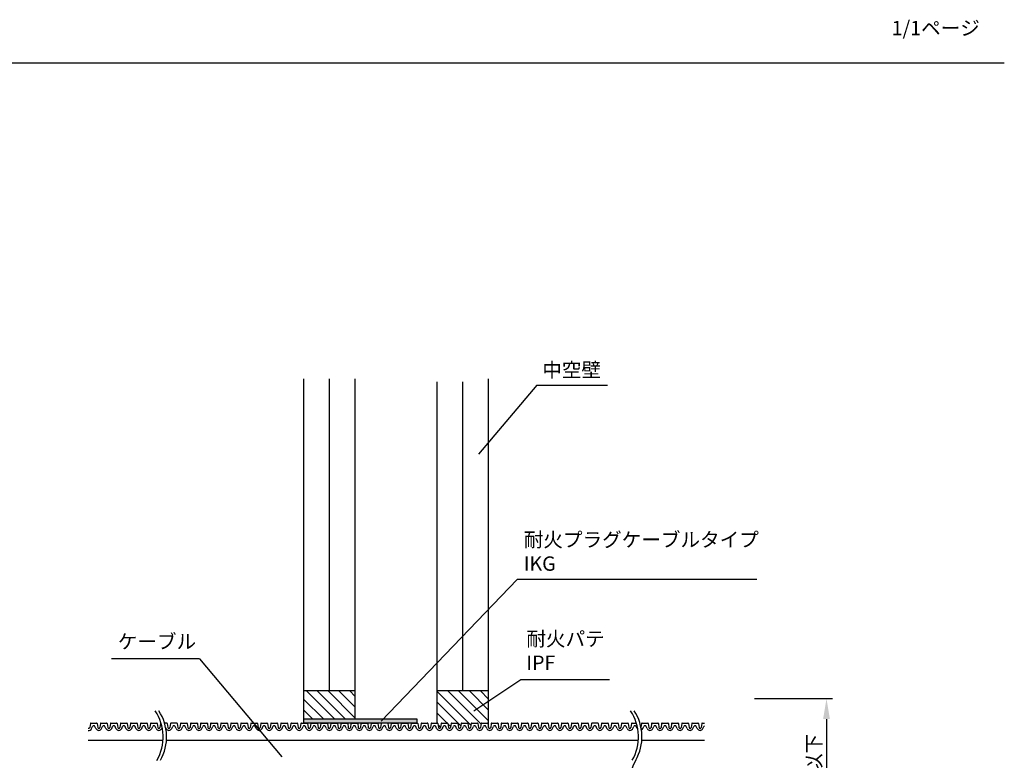
# Model space of a CAD drawing. Extents: x -1136 to 2748, y -4697 to -572.
# Drawn here: x 304 to 784, y -4397 to -4036 of the extents above; entities that cross this region are included whole.
import ezdxf

# ---------------------------------------------------------------- set-up
doc = ezdxf.new("R2010")
doc.units = 0
doc.header["$LTSCALE"] = 2
doc.header["$MEASUREMENT"] = 0
doc.layers.get('0').update_dxf_attribs({"linetype": 'CONTINUOUS'})
doc.layers.get('Defpoints').update_dxf_attribs({"linetype": 'CONTINUOUS'})
doc.layers.add('1外形線', color=3, linetype='CONTINUOUS')
doc.layers.add('実線2（０．３）', color=4, linetype='CONTINUOUS')
doc.styles.add('ゴシック\u30002', font='txt', dxfattribs={"height": 7})
doc.dimstyles.new('ゴシック\u30003', dxfattribs={"dimtxt": 7, "dimasz": 10, "dimexe": 3, "dimexo": 0, "dimgap": 2, "dimtad": 1, "dimdec": 4, "dimzin": 0, "dimdsep": 46, "dimtxsty": 'ゴシック\u30002', "dimcen": 0.09, "dimadec": 0, "dimazin": 0, "dimtfac": 1, "dimtdec": 4, "dimtmove": 0, "dimatfit": 3, "dimfxl": 1, "dimtolj": 1, "dimtzin": 0, "dimarcsym": 0})

# ---------------------------------------------------------------- blocks, each defined once
blk = doc.blocks.new('*D187')
at = {"color": 0, "lineweight": -2}
for p, q in [((662.55, -4366.95), (700.72, -4366.95)), ((697.72, -4376.95), (697.72, -4421.04)), ((662.55, -4431.04), (700.72, -4431.04))]:
    blk.add_line(p, q, dxfattribs=at)
at = {"color": 0}
for points in [[(696.05, -4376.95), (699.38, -4376.95), (697.72, -4366.95)], [(696.05, -4421.04), (699.38, -4421.04), (697.72, -4431.04)]]:
    blk.add_solid(points, dxfattribs=at)
at = {"layer": 'Defpoints', "color": 0}
for p in [(662.55, -4366.95), (662.55, -4431.04), (697.72, -4431.04)]:
    blk.add_point(p, dxfattribs=at)
at = {"color": 0, "insert": (691.6, -4399), "char_height": 7, "attachment_point": 5, "rotation": 90, "style": 'ゴシック\u30002'}
blk.add_mtext('\\A1;68以下', dxfattribs=at)

msp = doc.modelspace()

# ---------------------------------------------------------------- hatches: boundary and pattern name
h = msp.add_hatch()
h.set_pattern_fill('ANSI31', color=254, scale=30, angle=90)
h.set_pattern_definition([(135, (-231.9496, 613.8574), (-2.6516504, -2.6516504), [])])
h.paths.add_polyline_path([(442.98931, -4417.20995), (442.98931, -4431.04162), (467.98931, -4431.04162), (467.98931, -4417.20995)])
h.paths.add_polyline_path([(507.98931, -4431.04162), (532.98931, -4431.04162), (532.98931, -4413.03243, 0.019842211), (532.98134, -4413.07245), (532.68705, -4414.99178, -0.370321347), (532.43288, -4415.20995), (529.66003, -4415.20995, -0.370321347), (529.40586, -4414.99178), (529.11156, -4413.07245, 0.854242202), (528.09563, -4413.07245), (527.80133, -4414.99178, -0.370321347), (527.54716, -4415.20995), (524.77432, -4415.20995, -0.370321347), (524.52014, -4414.99178), (524.22585, -4413.07245, 0.85424219), (523.20991, -4413.07245), (522.91562, -4414.99178, -0.370321347), (522.66145, -4415.20995), (519.8886, -4415.20995, -0.370321347), (519.63443, -4414.99178), (519.34014, -4413.07245, 0.854242202), (518.3242, -4413.07245), (518.0299, -4414.99178, -0.370321347), (517.77573, -4415.20995), (515.00289, -4415.20995, -0.370321347), (514.74871, -4414.99178), (514.45442, -4413.07245, 0.854242198), (513.43848, -4413.07245), (513.14419, -4414.99178, -0.370321347), (512.89002, -4415.20995), (510.11717, -4415.20995, -0.370321347), (509.863, -4414.99178), (509.56871, -4413.07245, 0.854242198), (508.55277, -4413.07245), (508.25848, -4414.99178, -0.370321347), (508.0043, -4415.20995), (507.98931, -4415.20995)])
h.paths.add_polyline_path([(522.66145, -4378.87329, -0.370321347), (522.91562, -4379.09146), (523.20991, -4381.01079, 0.854242194), (524.22585, -4381.01079), (524.52014, -4379.09146, -0.370321347), (524.77432, -4378.87329), (527.54716, -4378.87329, -0.370321347), (527.80133, -4379.09146), (528.09563, -4381.01079, 0.854242202), (529.11156, -4381.01079), (529.40586, -4379.09146, -0.370321347), (529.66003, -4378.87329), (532.43288, -4378.87329, -0.370321347), (532.68705, -4379.09146), (532.98134, -4381.01079, 0.019842214), (532.98931, -4381.0508), (532.98931, -4363.04162), (507.98931, -4363.04162), (507.98931, -4378.87329), (508.0043, -4378.87329, -0.370321347), (508.25848, -4379.09146), (508.55277, -4381.01079, 0.854242198), (509.56871, -4381.01079), (509.863, -4379.09146, -0.370321347), (510.11717, -4378.87329), (512.89002, -4378.87329, -0.370321347), (513.14419, -4379.09146), (513.43848, -4381.01079, 0.854242202), (514.45442, -4381.01079), (514.74871, -4379.09146, -0.370321347), (515.00289, -4378.87329), (517.77573, -4378.87329, -0.370321347), (518.0299, -4379.09146), (518.3242, -4381.01079, 0.854242206), (519.34014, -4381.01079), (519.63443, -4379.09146, -0.370321347), (519.8886, -4378.87329)])
h.paths.add_polyline_path([(467.98931, -4376.87329), (467.98931, -4363.04162), (442.98931, -4363.04162), (442.98931, -4376.87329)])
at = {"layer": '実線2（０．３）', "linetype": 'ByBlock', "ltscale": 4}
msp.add_hatch(color=254, dxfattribs=at).paths.add_polyline_path([(477.98931, -4378.87329), (497.98931, -4378.87329), (497.98931, -4376.87329), (477.98931, -4376.87329), (442.98931, -4376.87329), (442.98931, -4378.87329)])

# ---------------------------------------------------------------- linework, layer by layer
at = {"color": 254, "linetype": 'Continuous'}
msp.add_line((-175.60298, -4056.93907), (784.39702, -4056.93907), dxfattribs=at)
at = {"color": 254}
for p, q in [((455.48931, -4363.04162), (455.48931, -4211.0508)), ((467.98931, -4363.04162), (467.98931, -4211.0508)), ((507.98931, -4363.04162), (507.98931, -4212.45559)), ((520.48931, -4363.04162), (520.48931, -4212.45559)), ((556.48425, -4214.05321), (528.02419, -4247.75588)), ((532.98931, -4381.0508), (532.98931, -4211.0508)), ((556.48425, -4214.05321), (590.90479, -4214.05321)), ((546.83509, -4308.91074), (480.67792, -4377.91598)), ((663.7223, -4308.91074), (546.83509, -4308.91074)), ((392.05504, -4347.54793), (349.12006, -4347.54793)), ((392.05504, -4347.54793), (432.23107, -4395.26225)), ((525.81555, -4372.94293), (548.67361, -4357.61178)), ((467.98931, -4376.87329), (467.98931, -4363.04162)), ((507.98931, -4378.87329), (507.98931, -4363.04162))]:
    msp.add_line(p, q, dxfattribs=at)
for centre, start, end in [((351.09791, -4385.61062), 330.4041809, 33.1768538), ((352.834, -4385.59375), 330.4041809, 33.1768538), ((582.834, -4385.59375), 330.4041809, 33.1768538), ((584.57008, -4385.57688), 330.4041809, 33.1768538), ((624.88071, -4408.47261), 150.4041809, 213.1768538)]:
    msp.add_arc(centre, 23.17952, start, end, dxfattribs=at)
at = {"layer": '1外形線', "color": 254, "ltscale": 2}
for p, q in [((338.85396, -4379.09162), (338.55967, -4381.01095)), ((339.11717, -4378.87329), (341.89002, -4378.87329)), ((339.47379, -4381.54986), (339.91482, -4380.54376)), ((341.5334, -4381.54986), (341.09237, -4380.54376)), ((342.14419, -4379.09146), (342.43848, -4381.01079)), ((343.74871, -4379.09146), (343.45442, -4381.01079)), ((344.00289, -4378.87329), (346.77573, -4378.87329)), ((344.35951, -4381.54986), (344.80054, -4380.54376)), ((346.41911, -4381.54986), (345.97808, -4380.54376)), ((347.0299, -4379.09146), (347.3242, -4381.01079)), ((348.63443, -4379.09146), (348.34014, -4381.01079)), ((348.8886, -4378.87329), (351.66145, -4378.87329)), ((349.24522, -4381.54986), (349.68625, -4380.54376)), ((351.30483, -4381.54986), (350.8638, -4380.54376)), ((351.91562, -4379.09146), (352.20917, -4381.00596)), ((353.52014, -4379.09146), (353.22585, -4381.01079)), ((353.77432, -4378.87329), (356.54716, -4378.87329)), ((354.13093, -4381.54986), (354.57197, -4380.54376)), ((356.19054, -4381.54986), (355.74951, -4380.54376)), ((356.80133, -4379.09146), (357.09563, -4381.01079)), ((358.40586, -4379.09146), (358.11156, -4381.01079)), ((358.66003, -4378.87329), (361.43288, -4378.87329)), ((359.01665, -4381.54986), (359.45768, -4380.54376)), ((361.07626, -4381.54986), (360.63522, -4380.54376)), ((361.68705, -4379.09146), (361.98134, -4381.01079)), ((363.29157, -4379.09146), (362.99728, -4381.01079)), ((363.54574, -4378.87329), (366.31859, -4378.87329)), ((363.90236, -4381.54986), (364.3434, -4380.54376)), ((365.96197, -4381.54986), (365.52094, -4380.54376)), ((366.57276, -4379.09146), (366.86632, -4381.00596)), ((368.17729, -4379.09146), (367.88299, -4381.01079)), ((368.43146, -4378.87329), (371.2043, -4378.87329)), ((368.78808, -4381.54986), (369.22911, -4380.54376)), ((370.84769, -4381.54986), (370.40665, -4380.54376)), ((371.45848, -4379.09146), (371.75277, -4381.01079)), ((373.063, -4379.09146), (372.76871, -4381.01079)), ((373.67379, -4381.54986), (373.8457, -4381.1577)), ((376.09002, -4378.87329), (375.0179, -4378.87329)), ((375.7334, -4381.54986), (375.6036, -4381.25374)), ((375.7334, -4381.54986), (375.6036, -4381.25374)), ((376.34419, -4379.09146), (376.63848, -4381.01079)), ((377.94871, -4379.09146), (377.65442, -4381.01079)), ((380.97573, -4378.87329), (378.20289, -4378.87329)), ((378.55951, -4381.54986), (379.00054, -4380.54376)), ((380.61911, -4381.54986), (380.17808, -4380.54376)), ((380.61911, -4381.54986), (380.17808, -4380.54376)), ((381.2299, -4379.09146), (381.52346, -4381.00596)), ((382.83443, -4379.09146), (382.54014, -4381.01079)), ((383.0886, -4378.87329), (385.86145, -4378.87329)), ((383.44522, -4381.54986), (383.88625, -4380.54376)), ((385.50483, -4381.54986), (385.0638, -4380.54376)), ((386.11562, -4379.09146), (386.40991, -4381.01079)), ((387.72014, -4379.09146), (387.42585, -4381.01079)), ((387.97432, -4378.87329), (390.74716, -4378.87329)), ((388.33093, -4381.54986), (388.77197, -4380.54376)), ((390.39054, -4381.54986), (389.94951, -4380.54376)), ((391.00133, -4379.09146), (391.29489, -4381.00596)), ((392.60586, -4379.09146), (392.31156, -4381.01079)), ((392.86003, -4378.87329), (395.63288, -4378.87329)), ((393.21665, -4381.54986), (393.65768, -4380.54376)), ((395.27626, -4381.54986), (394.83522, -4380.54376)), ((395.88705, -4379.09146), (396.18134, -4381.01079)), ((397.49157, -4379.09146), (397.19728, -4381.01079)), ((397.74574, -4378.87329), (400.51859, -4378.87329)), ((398.10236, -4381.54986), (398.5434, -4380.54376)), ((400.16197, -4381.54986), (399.72094, -4380.54376)), ((400.77276, -4379.09146), (401.06706, -4381.01079)), ((402.37729, -4379.09146), (402.08299, -4381.01079)), ((402.63146, -4378.87329), (405.4043, -4378.87329)), ((402.98808, -4381.54986), (403.42911, -4380.54376)), ((405.04769, -4381.54986), (404.60665, -4380.54376)), ((405.65848, -4379.09146), (405.95203, -4381.00596)), ((407.263, -4379.09146), (406.96871, -4381.01079)), ((407.51717, -4378.87329), (410.29002, -4378.87329)), ((407.87379, -4381.54986), (408.31482, -4380.54376)), ((409.9334, -4381.54986), (409.49237, -4380.54376)), ((410.54419, -4379.09146), (410.83848, -4381.01079)), ((412.14871, -4379.09146), (411.85442, -4381.01079)), ((412.40289, -4378.87329), (415.17573, -4378.87329)), ((412.75951, -4381.54986), (413.20054, -4380.54376)), ((414.81911, -4381.54986), (414.37808, -4380.54376)), ((415.4299, -4379.09146), (415.7242, -4381.01079)), ((417.03443, -4379.09146), (416.74014, -4381.01079)), ((417.2886, -4378.87329), (420.06145, -4378.87329)), ((417.64522, -4381.54986), (418.08625, -4380.54376)), ((419.70483, -4381.54986), (419.2638, -4380.54376)), ((420.31562, -4379.09146), (420.60917, -4381.00596)), ((421.92014, -4379.09146), (421.62585, -4381.01079)), ((422.17432, -4378.87329), (424.94716, -4378.87329)), ((422.53093, -4381.54986), (422.97197, -4380.54376)), ((424.59054, -4381.54986), (424.14951, -4380.54376)), ((425.20133, -4379.09146), (425.49563, -4381.01079)), ((426.80586, -4379.09146), (426.51156, -4381.01079)), ((427.06003, -4378.87329), (429.83288, -4378.87329)), ((427.41665, -4381.54986), (427.85768, -4380.54376)), ((429.47626, -4381.54986), (429.03522, -4380.54376)), ((430.08705, -4379.09146), (430.38134, -4381.01079)), ((431.69157, -4379.09146), (431.39728, -4381.01079)), ((431.94574, -4378.87329), (434.71859, -4378.87329)), ((432.30236, -4381.54986), (432.7434, -4380.54376)), ((434.36197, -4381.54986), (433.92094, -4380.54376)), ((434.97276, -4379.09146), (435.26706, -4381.01079)), ((436.57729, -4379.09146), (436.28299, -4381.01079)), ((436.83146, -4378.87329), (439.6043, -4378.87329)), ((437.18808, -4381.54986), (437.62911, -4380.54376)), ((439.24769, -4381.54986), (438.80665, -4380.54376)), ((439.85848, -4379.09146), (440.15203, -4381.00596)), ((441.463, -4379.09146), (441.16871, -4381.01079)), ((441.71717, -4378.87329), (444.49002, -4378.87329)), ((442.07379, -4381.54986), (442.51482, -4380.54376)), ((444.1334, -4381.54986), (443.69237, -4380.54376)), ((444.74419, -4379.09146), (445.03848, -4381.01079)), ((446.34871, -4379.09146), (446.05442, -4381.01079)), ((446.60289, -4378.87329), (449.37573, -4378.87329)), ((446.95951, -4381.54986), (447.40054, -4380.54376)), ((449.01911, -4381.54986), (448.57808, -4380.54376)), ((449.6299, -4379.09146), (449.9242, -4381.01079)), ((451.23443, -4379.09146), (450.94014, -4381.01079)), ((451.4886, -4378.87329), (454.26145, -4378.87329)), ((451.84522, -4381.54986), (452.28625, -4380.54376)), ((453.90483, -4381.54986), (453.4638, -4380.54376)), ((454.51562, -4379.09146), (454.80917, -4381.00596)), ((456.12014, -4379.09146), (455.82585, -4381.01079)), ((456.37432, -4378.87329), (459.14716, -4378.87329)), ((456.73093, -4381.54986), (457.17197, -4380.54376)), ((458.79054, -4381.54986), (458.34951, -4380.54376)), ((459.40133, -4379.09146), (459.69563, -4381.01079)), ((461.00586, -4379.09146), (460.71156, -4381.01079)), ((461.26003, -4378.87329), (464.03288, -4378.87329)), ((461.61665, -4381.54986), (462.05768, -4380.54376)), ((463.67626, -4381.54986), (463.23522, -4380.54376)), ((464.28705, -4379.09146), (464.58134, -4381.01079)), ((465.89157, -4379.09146), (465.59728, -4381.01079)), ((466.14574, -4378.87329), (468.91859, -4378.87329)), ((466.50236, -4381.54986), (466.9434, -4380.54376)), ((468.56197, -4381.54986), (468.12094, -4380.54376)), ((469.17276, -4379.09146), (469.46632, -4381.00596)), ((470.77729, -4379.09146), (470.48299, -4381.01079)), ((471.03146, -4378.87329), (473.8043, -4378.87329)), ((471.38808, -4381.54986), (471.82911, -4380.54376)), ((473.44769, -4381.54986), (473.00665, -4380.54376)), ((474.05848, -4379.09146), (474.35277, -4381.01079)), ((475.663, -4379.09146), (475.36871, -4381.01079)), ((475.91717, -4378.87329), (478.69002, -4378.87329)), ((476.27379, -4381.54986), (476.71482, -4380.54376)), ((478.3334, -4381.54986), (477.89237, -4380.54376)), ((478.94419, -4379.09146), (479.23848, -4381.01079)), ((480.54871, -4379.09146), (480.25442, -4381.01079)), ((483.57573, -4378.87329), (480.80289, -4378.87329)), ((481.15951, -4381.54986), (481.60054, -4380.54376)), ((483.21911, -4381.54986), (482.77808, -4380.54376)), ((483.21911, -4381.54986), (482.77808, -4380.54376)), ((483.8299, -4379.09146), (484.12346, -4381.00596)), ((485.43443, -4379.09146), (485.14014, -4381.01079)), ((485.6886, -4378.87329), (488.46145, -4378.87329)), ((486.04522, -4381.54986), (486.48625, -4380.54376)), ((488.10483, -4381.54986), (487.6638, -4380.54376)), ((488.71562, -4379.09146), (489.00991, -4381.01079)), ((490.32014, -4379.09146), (490.02585, -4381.01079)), ((490.57432, -4378.87329), (493.34716, -4378.87329)), ((490.93093, -4381.54986), (491.37197, -4380.54376)), ((492.99054, -4381.54986), (492.54951, -4380.54376)), ((493.60133, -4379.09146), (493.89489, -4381.00596)), ((495.20586, -4379.09146), (494.91156, -4381.01079)), ((495.46003, -4378.87329), (498.23288, -4378.87329)), ((495.81665, -4381.54986), (496.25768, -4380.54376)), ((497.87626, -4381.54986), (497.43522, -4380.54376)), ((498.48705, -4379.09146), (498.78134, -4381.01079)), ((500.09157, -4379.09146), (499.79728, -4381.01079)), ((500.34574, -4378.87329), (503.11859, -4378.87329)), ((500.70236, -4381.54986), (501.1434, -4380.54376)), ((502.76197, -4381.54986), (502.32094, -4380.54376)), ((503.37276, -4379.09146), (503.66706, -4381.01079)), ((504.97729, -4379.09146), (504.68299, -4381.01079)), ((505.23146, -4378.87329), (508.0043, -4378.87329)), ((505.58808, -4381.54986), (506.02911, -4380.54376)), ((507.64769, -4381.54986), (507.20665, -4380.54376)), ((508.25848, -4379.09146), (508.55203, -4381.00596)), ((509.863, -4379.09146), (509.56871, -4381.01079)), ((510.11717, -4378.87329), (512.89002, -4378.87329)), ((510.47379, -4381.54986), (510.91482, -4380.54376)), ((512.5334, -4381.54986), (512.09237, -4380.54376)), ((513.14419, -4379.09146), (513.43848, -4381.01079)), ((514.74871, -4379.09146), (514.45442, -4381.01079)), ((515.00289, -4378.87329), (517.77573, -4378.87329)), ((515.35951, -4381.54986), (515.80054, -4380.54376)), ((517.41911, -4381.54986), (516.97808, -4380.54376)), ((518.0299, -4379.09146), (518.3242, -4381.01079)), ((519.63443, -4379.09146), (519.34014, -4381.01079)), ((519.8886, -4378.87329), (522.66145, -4378.87329)), ((520.24522, -4381.54986), (520.68625, -4380.54376)), ((522.30483, -4381.54986), (521.8638, -4380.54376)), ((522.91562, -4379.09146), (523.20917, -4381.00596)), ((524.52014, -4379.09146), (524.22585, -4381.01079)), ((524.77432, -4378.87329), (527.54716, -4378.87329)), ((525.13093, -4381.54986), (525.57197, -4380.54376)), ((527.19054, -4381.54986), (526.74951, -4380.54376)), ((527.80133, -4379.09146), (528.09563, -4381.01079)), ((529.40586, -4379.09146), (529.11156, -4381.01079)), ((529.66003, -4378.87329), (532.43288, -4378.87329)), ((530.01665, -4381.54986), (530.45768, -4380.54376)), ((532.07626, -4381.54986), (531.63522, -4380.54376)), ((532.68705, -4379.09146), (532.98134, -4381.01079)), ((534.29157, -4379.09146), (533.99728, -4381.01079)), ((534.54574, -4378.87329), (537.31859, -4378.87329)), ((534.90236, -4381.54986), (535.3434, -4380.54376)), ((536.96197, -4381.54986), (536.52094, -4380.54376)), ((537.57276, -4379.09146), (537.86706, -4381.01079)), ((539.17729, -4379.09146), (538.88299, -4381.01079)), ((539.43146, -4378.87329), (542.2043, -4378.87329)), ((539.78808, -4381.54986), (540.22911, -4380.54376)), ((541.84769, -4381.54986), (541.40665, -4380.54376)), ((542.45848, -4379.09146), (542.75203, -4381.00596)), ((544.063, -4379.09146), (543.76871, -4381.01079)), ((544.31717, -4378.87329), (547.09002, -4378.87329)), ((544.67379, -4381.54986), (545.11482, -4380.54376)), ((546.7334, -4381.54986), (546.29237, -4380.54376)), ((547.34419, -4379.09146), (547.63848, -4381.01079)), ((548.94871, -4379.09146), (548.65442, -4381.01079)), ((549.20289, -4378.87329), (551.97573, -4378.87329)), ((549.55951, -4381.54986), (550.00054, -4380.54376)), ((551.61911, -4381.54986), (551.17808, -4380.54376)), ((552.2299, -4379.09146), (552.5242, -4381.01079)), ((553.83443, -4379.09146), (553.54014, -4381.01079)), ((554.0886, -4378.87329), (556.86145, -4378.87329)), ((554.44522, -4381.54986), (554.88625, -4380.54376)), ((556.50483, -4381.54986), (556.0638, -4380.54376)), ((557.11562, -4379.09146), (557.40917, -4381.00596)), ((558.72014, -4379.09146), (558.42585, -4381.01079)), ((558.97432, -4378.87329), (561.74716, -4378.87329)), ((559.33093, -4381.54986), (559.77197, -4380.54376)), ((561.39054, -4381.54986), (560.94951, -4380.54376)), ((562.00133, -4379.09146), (562.29563, -4381.01079)), ((563.60586, -4379.09146), (563.31156, -4381.01079)), ((563.86003, -4378.87329), (566.63288, -4378.87329)), ((564.21665, -4381.54986), (564.65768, -4380.54376)), ((566.27626, -4381.54986), (565.83522, -4380.54376)), ((566.88705, -4379.09146), (567.18134, -4381.01079)), ((568.49157, -4379.09146), (568.19728, -4381.01079)), ((568.74574, -4378.87329), (571.51859, -4378.87329)), ((569.10236, -4381.54986), (569.5434, -4380.54376)), ((571.16197, -4381.54986), (570.72094, -4380.54376)), ((571.77276, -4379.09146), (572.06632, -4381.00596)), ((573.37729, -4379.09146), (573.08299, -4381.01079)), ((573.63146, -4378.87329), (576.4043, -4378.87329)), ((573.98808, -4381.54986), (574.42911, -4380.54376)), ((576.04769, -4381.54986), (575.60665, -4380.54376)), ((576.65848, -4379.09146), (576.95277, -4381.01079)), ((578.263, -4379.09146), (577.96871, -4381.01079)), ((578.51717, -4378.87329), (581.29002, -4378.87329)), ((578.87379, -4381.54986), (579.31482, -4380.54376)), ((580.9334, -4381.54986), (580.49237, -4380.54376)), ((581.54419, -4379.09146), (581.83848, -4381.01079)), ((583.14871, -4379.09146), (582.85442, -4381.01079)), ((586.17573, -4378.87329), (583.40289, -4378.87329)), ((583.75951, -4381.54986), (584.20054, -4380.54376)), ((585.81911, -4381.54986), (585.37808, -4380.54376)), ((585.81911, -4381.54986), (585.37808, -4380.54376)), ((586.4299, -4379.09146), (586.72346, -4381.00596)), ((588.03443, -4379.09146), (587.74014, -4381.01079)), ((588.2886, -4378.87329), (591.06145, -4378.87329)), ((588.64522, -4381.54986), (589.08625, -4380.54376)), ((590.70483, -4381.54986), (590.2638, -4380.54376)), ((591.31562, -4379.09146), (591.60991, -4381.01079)), ((592.92014, -4379.09146), (592.62585, -4381.01079)), ((593.17432, -4378.87329), (595.94716, -4378.87329)), ((593.53093, -4381.54986), (593.97197, -4380.54376)), ((595.59054, -4381.54986), (595.14951, -4380.54376)), ((596.20133, -4379.09146), (596.49489, -4381.00596)), ((597.80586, -4379.09146), (597.51156, -4381.01079)), ((598.06003, -4378.87329), (600.83288, -4378.87329)), ((598.41665, -4381.54986), (598.85768, -4380.54376)), ((600.47626, -4381.54986), (600.03522, -4380.54376)), ((601.08705, -4379.09146), (601.38134, -4381.01079)), ((602.69157, -4379.09146), (602.39728, -4381.01079)), ((602.94574, -4378.87329), (605.0179, -4378.87329)), ((603.30236, -4381.54986), (603.7434, -4380.54376)), ((605.36197, -4381.54986), (604.92094, -4380.54376)), ((607.57729, -4379.09146), (607.28299, -4381.01079)), ((607.83146, -4378.87329), (610.6043, -4378.87329)), ((608.18808, -4381.54986), (608.62911, -4380.54376)), ((610.24769, -4381.54986), (609.80665, -4380.54376)), ((610.85848, -4379.09146), (611.15203, -4381.00596)), ((612.463, -4379.09146), (612.16871, -4381.01079)), ((612.71717, -4378.87329), (615.49002, -4378.87329)), ((613.07379, -4381.54986), (613.51482, -4380.54376)), ((615.1334, -4381.54986), (614.69237, -4380.54376)), ((615.74419, -4379.09146), (616.03848, -4381.01079)), ((617.34871, -4379.09146), (617.05442, -4381.01079)), ((617.60289, -4378.87329), (620.37573, -4378.87329)), ((617.95951, -4381.54986), (618.40054, -4380.54376)), ((620.01911, -4381.54986), (619.57808, -4380.54376)), ((620.6299, -4379.09146), (620.9242, -4381.01079)), ((622.23443, -4379.09146), (621.94014, -4381.01079)), ((622.4886, -4378.87329), (625.26145, -4378.87329)), ((622.84522, -4381.54986), (623.28625, -4380.54376)), ((624.90483, -4381.54986), (624.4638, -4380.54376)), ((625.51562, -4379.09146), (625.80917, -4381.00596)), ((627.12014, -4379.09146), (626.82585, -4381.01079)), ((627.37432, -4378.87329), (630.14716, -4378.87329)), ((627.73093, -4381.54986), (628.17197, -4380.54376)), ((629.79054, -4381.54986), (629.34951, -4380.54376)), ((630.40133, -4379.09146), (630.69563, -4381.01079)), ((632.00586, -4379.09146), (631.71156, -4381.01079)), ((632.26003, -4378.87329), (635.03288, -4378.87329)), ((632.61665, -4381.54986), (633.05768, -4380.54376)), ((634.67626, -4381.54986), (634.23522, -4380.54376)), ((635.28705, -4379.09146), (635.58134, -4381.01079)), ((636.89157, -4379.09146), (636.59728, -4381.01079)), ((637.14574, -4378.87329), (638.25008, -4378.87329)), ((637.50236, -4381.54986), (637.9434, -4380.54376))]:
    msp.add_line(p, q, dxfattribs=at)
for centre, radius, start, end in [((338.0517, -4380.93059), 0.51429, 231.0705214, 351.5546334), ((338.0517, -4380.93059), 1.54286, 257.9096159, 336.3292131), ((339.10813, -4379.13059), 0.25714, 90, 171.282667), ((339.11717, -4379.13043), 0.25714, 90, 92.0151498), ((340.5036, -4380.80186), 0.64286, 23.6707869, 156.3292131), ((342.94645, -4380.93043), 1.54286, 203.6707869, 336.3292131), ((341.89002, -4379.13043), 0.25714, 8.717333, 90), ((342.94645, -4380.93043), 0.51429, 188.4453666, 351.5546334), ((344.00289, -4379.13043), 0.25714, 90, 171.282667), ((345.38931, -4380.80186), 0.64286, 23.6707869, 156.3292131), ((347.83217, -4380.93043), 1.54286, 203.6707869, 336.3292131), ((346.77573, -4379.13043), 0.25714, 8.717333, 90), ((347.83217, -4380.93043), 0.51429, 188.4453666, 351.5546334), ((348.8886, -4379.13043), 0.25714, 90, 171.282667), ((350.27502, -4380.80186), 0.64286, 23.6707869, 156.3292131), ((352.71788, -4380.93043), 1.54286, 203.6707869, 336.3292131), ((351.66145, -4379.13043), 0.25714, 8.717333, 90), ((352.71788, -4380.93043), 0.51429, 188.4453665, 351.5546334), ((353.77432, -4379.13043), 0.25714, 90, 171.282667), ((355.16074, -4380.80186), 0.64286, 23.6707869, 156.3292131), ((357.6036, -4380.93043), 1.54286, 203.6707869, 336.3292131), ((356.54716, -4379.13043), 0.25714, 8.717333, 90), ((357.6036, -4380.93043), 0.51429, 188.4453666, 351.5546334), ((358.66003, -4379.13043), 0.25714, 90, 171.282667), ((360.04645, -4380.80186), 0.64286, 23.6707869, 156.3292131), ((362.48931, -4380.93043), 1.54286, 203.6707869, 336.3292131), ((361.43288, -4379.13043), 0.25714, 8.717333, 90), ((362.48931, -4380.93043), 0.51429, 188.4453666, 351.5546334), ((363.54574, -4379.13043), 0.25714, 90, 171.282667), ((364.93217, -4380.80186), 0.64286, 23.6707869, 156.3292131), ((367.37502, -4380.93043), 1.54286, 203.6707869, 336.3292131), ((366.31859, -4379.13043), 0.25714, 8.717333, 90), ((367.37502, -4380.93043), 0.51429, 188.4453665, 351.5546334), ((368.43146, -4379.13043), 0.25714, 90, 171.282667), ((369.81788, -4380.80186), 0.64286, 23.6707869, 156.3292131), ((372.26074, -4380.93043), 1.54286, 203.6707869, 336.3292131), ((371.2043, -4379.13043), 0.25714, 8.717333, 90), ((372.26074, -4380.93043), 0.51429, 188.4453666, 351.5546334), ((373.31717, -4379.13043), 0.25714, 98.8463733, 171.282667), ((377.14645, -4380.93043), 1.54286, 203.6707869, 336.3292131), ((376.09002, -4379.13043), 0.25714, 8.717333, 90), ((377.14645, -4380.93043), 0.51429, 188.4453666, 351.5546334), ((378.20289, -4379.13043), 0.25714, 90, 171.282667), ((379.58931, -4380.80186), 0.64286, 23.6707869, 156.3292131), ((382.03217, -4380.93043), 1.54286, 203.6707869, 336.3292131), ((380.97573, -4379.13043), 0.25714, 8.717333, 90), ((382.03217, -4380.93043), 0.51429, 188.4453665, 351.5546334), ((383.0886, -4379.13043), 0.25714, 90, 171.282667), ((384.47502, -4380.80186), 0.64286, 23.6707869, 156.3292131), ((386.91788, -4380.93043), 1.54286, 203.6707869, 336.3292131), ((385.86145, -4379.13043), 0.25714, 8.717333, 90), ((386.91788, -4380.93043), 0.51429, 188.4453666, 351.5546334), ((387.97432, -4379.13043), 0.25714, 90, 171.282667), ((389.36074, -4380.80186), 0.64286, 23.6707869, 156.3292131), ((391.8036, -4380.93043), 1.54286, 203.6707869, 336.3292131), ((390.74716, -4379.13043), 0.25714, 8.717333, 90), ((391.8036, -4380.93043), 0.51429, 188.4453665, 351.5546334), ((392.86003, -4379.13043), 0.25714, 90, 171.282667), ((394.24645, -4380.80186), 0.64286, 23.6707869, 156.3292131), ((396.68931, -4380.93043), 1.54286, 203.6707869, 336.3292131), ((395.63288, -4379.13043), 0.25714, 8.717333, 90), ((396.68931, -4380.93043), 0.51429, 188.4453666, 351.5546334), ((397.74574, -4379.13043), 0.25714, 90, 171.282667), ((399.13217, -4380.80186), 0.64286, 23.6707869, 156.3292131), ((401.57502, -4380.93043), 1.54286, 203.6707869, 336.3292131), ((400.51859, -4379.13043), 0.25714, 8.717333, 90), ((401.57502, -4380.93043), 0.51429, 188.4453666, 351.5546334), ((402.63146, -4379.13043), 0.25714, 90, 171.282667), ((404.01788, -4380.80186), 0.64286, 23.6707869, 156.3292131), ((406.46074, -4380.93043), 1.54286, 203.6707869, 336.3292131), ((405.4043, -4379.13043), 0.25714, 8.717333, 90), ((406.46074, -4380.93043), 0.51429, 188.4453665, 351.5546334), ((407.51717, -4379.13043), 0.25714, 90, 171.282667), ((408.9036, -4380.80186), 0.64286, 23.6707869, 156.3292131), ((411.34645, -4380.93043), 1.54286, 203.6707869, 336.3292131), ((410.29002, -4379.13043), 0.25714, 8.717333, 90), ((411.34645, -4380.93043), 0.51429, 188.4453666, 351.5546334), ((412.40289, -4379.13043), 0.25714, 90, 171.282667), ((413.78931, -4380.80186), 0.64286, 23.6707869, 156.3292131), ((416.23217, -4380.93043), 1.54286, 203.6707869, 336.3292131), ((415.17573, -4379.13043), 0.25714, 8.717333, 90), ((416.23217, -4380.93043), 0.51429, 188.4453666, 351.5546334), ((417.2886, -4379.13043), 0.25714, 90, 171.282667), ((418.67502, -4380.80186), 0.64286, 23.6707869, 156.3292131), ((421.11788, -4380.93043), 1.54286, 203.6707869, 336.3292131), ((420.06145, -4379.13043), 0.25714, 8.717333, 90), ((421.11788, -4380.93043), 0.51429, 188.4453665, 351.5546334), ((422.17432, -4379.13043), 0.25714, 90, 171.282667), ((423.56074, -4380.80186), 0.64286, 23.6707869, 156.3292131), ((426.0036, -4380.93043), 1.54286, 203.6707869, 336.3292131), ((424.94716, -4379.13043), 0.25714, 8.717333, 90), ((426.0036, -4380.93043), 0.51429, 188.4453666, 351.5546334), ((427.06003, -4379.13043), 0.25714, 90, 171.282667), ((428.44645, -4380.80186), 0.64286, 23.6707869, 156.3292131), ((430.88931, -4380.93043), 1.54286, 203.6707869, 336.3292131), ((429.83288, -4379.13043), 0.25714, 8.717333, 90), ((430.88931, -4380.93043), 0.51429, 188.4453665, 351.5546334), ((431.94574, -4379.13043), 0.25714, 90, 171.282667), ((433.33217, -4380.80186), 0.64286, 23.6707869, 156.3292131), ((435.77502, -4380.93043), 1.54286, 203.6707869, 336.3292131), ((434.71859, -4379.13043), 0.25714, 8.717333, 90), ((435.77502, -4380.93043), 0.51429, 188.4453666, 351.5546334), ((436.83146, -4379.13043), 0.25714, 90, 171.282667), ((438.21788, -4380.80186), 0.64286, 23.6707869, 156.3292131), ((440.66074, -4380.93043), 1.54286, 203.6707869, 336.3292131), ((439.6043, -4379.13043), 0.25714, 8.717333, 90), ((440.66074, -4380.93043), 0.51429, 188.4453665, 351.5546334), ((441.71717, -4379.13043), 0.25714, 90, 171.282667), ((443.1036, -4380.80186), 0.64286, 23.6707869, 156.3292131), ((445.54645, -4380.93043), 1.54286, 203.6707869, 336.3292131), ((444.49002, -4379.13043), 0.25714, 8.717333, 90), ((445.54645, -4380.93043), 0.51429, 188.4453666, 351.5546334), ((446.60289, -4379.13043), 0.25714, 90, 171.282667), ((447.98931, -4380.80186), 0.64286, 23.6707869, 156.3292131), ((450.43217, -4380.93043), 1.54286, 203.6707869, 336.3292131), ((449.37573, -4379.13043), 0.25714, 8.717333, 90), ((450.43217, -4380.93043), 0.51429, 188.4453666, 351.5546334), ((451.4886, -4379.13043), 0.25714, 90, 171.282667), ((452.87502, -4380.80186), 0.64286, 23.6707869, 156.3292131), ((455.31788, -4380.93043), 1.54286, 203.6707869, 336.3292131), ((454.26145, -4379.13043), 0.25714, 8.717333, 90), ((455.31788, -4380.93043), 0.51429, 188.4453665, 351.5546334), ((456.37432, -4379.13043), 0.25714, 90, 171.282667), ((457.76074, -4380.80186), 0.64286, 23.6707869, 156.3292131), ((460.2036, -4380.93043), 1.54286, 203.6707869, 336.3292131), ((459.14716, -4379.13043), 0.25714, 8.717333, 90), ((460.2036, -4380.93043), 0.51429, 188.4453666, 351.5546334), ((461.26003, -4379.13043), 0.25714, 90, 171.282667), ((462.64645, -4380.80186), 0.64286, 23.6707869, 156.3292131), ((465.08931, -4380.93043), 1.54286, 203.6707869, 336.3292131), ((464.03288, -4379.13043), 0.25714, 8.717333, 90), ((465.08931, -4380.93043), 0.51429, 188.4453666, 351.5546334), ((466.14574, -4379.13043), 0.25714, 90, 171.282667), ((467.53217, -4380.80186), 0.64286, 23.6707869, 156.3292131), ((469.97502, -4380.93043), 1.54286, 203.6707869, 336.3292131), ((468.91859, -4379.13043), 0.25714, 8.717333, 90), ((469.97502, -4380.93043), 0.51429, 188.4453665, 351.5546334), ((471.03146, -4379.13043), 0.25714, 90, 171.282667), ((472.41788, -4380.80186), 0.64286, 23.6707869, 156.3292131), ((474.86074, -4380.93043), 1.54286, 203.6707869, 336.3292131), ((473.8043, -4379.13043), 0.25714, 8.717333, 90), ((474.86074, -4380.93043), 0.51429, 188.4453666, 351.5546334), ((475.91717, -4379.13043), 0.25714, 90, 171.282667), ((477.3036, -4380.80186), 0.64286, 23.6707869, 156.3292131), ((479.74645, -4380.93043), 1.54286, 203.6707869, 336.3292131), ((478.69002, -4379.13043), 0.25714, 8.717333, 90), ((479.74645, -4380.93043), 0.51429, 188.4453666, 351.5546334), ((480.80289, -4379.13043), 0.25714, 90, 171.282667), ((482.18931, -4380.80186), 0.64286, 23.6707869, 156.3292131), ((484.63217, -4380.93043), 1.54286, 203.6707869, 336.3292131), ((483.57573, -4379.13043), 0.25714, 8.717333, 90), ((484.63217, -4380.93043), 0.51429, 188.4453665, 351.5546334), ((485.6886, -4379.13043), 0.25714, 90, 171.282667), ((487.07502, -4380.80186), 0.64286, 23.6707869, 156.3292131), ((489.51788, -4380.93043), 1.54286, 203.6707869, 336.3292131), ((488.46145, -4379.13043), 0.25714, 8.717333, 90), ((489.51788, -4380.93043), 0.51429, 188.4453666, 351.5546334), ((490.57432, -4379.13043), 0.25714, 90, 171.282667), ((491.96074, -4380.80186), 0.64286, 23.6707869, 156.3292131), ((494.4036, -4380.93043), 1.54286, 203.6707869, 336.3292131), ((493.34716, -4379.13043), 0.25714, 8.717333, 90), ((494.4036, -4380.93043), 0.51429, 188.4453665, 351.5546334), ((495.46003, -4379.13043), 0.25714, 90, 171.282667), ((496.84645, -4380.80186), 0.64286, 23.6707869, 156.3292131), ((499.28931, -4380.93043), 1.54286, 203.6707869, 336.3292131), ((498.23288, -4379.13043), 0.25714, 8.717333, 90), ((499.28931, -4380.93043), 0.51429, 188.4453666, 351.5546334), ((500.34574, -4379.13043), 0.25714, 90, 171.282667), ((501.73217, -4380.80186), 0.64286, 23.6707869, 156.3292131), ((504.17502, -4380.93043), 1.54286, 203.6707869, 336.3292131), ((503.11859, -4379.13043), 0.25714, 8.717333, 90), ((504.17502, -4380.93043), 0.51429, 188.4453666, 351.5546334), ((505.23146, -4379.13043), 0.25714, 90, 171.282667), ((506.61788, -4380.80186), 0.64286, 23.6707869, 156.3292131), ((509.06074, -4380.93043), 1.54286, 203.6707869, 336.3292131), ((508.0043, -4379.13043), 0.25714, 8.717333, 90), ((509.06074, -4380.93043), 0.51429, 188.4453665, 351.5546334), ((510.11717, -4379.13043), 0.25714, 90, 171.282667), ((511.5036, -4380.80186), 0.64286, 23.6707869, 156.3292131), ((513.94645, -4380.93043), 1.54286, 203.6707869, 336.3292131), ((512.89002, -4379.13043), 0.25714, 8.717333, 90), ((513.94645, -4380.93043), 0.51429, 188.4453666, 351.5546334), ((515.00289, -4379.13043), 0.25714, 90, 171.282667), ((516.38931, -4380.80186), 0.64286, 23.6707869, 156.3292131), ((518.83217, -4380.93043), 1.54286, 203.6707869, 336.3292131), ((517.77573, -4379.13043), 0.25714, 8.717333, 90), ((518.83217, -4380.93043), 0.51429, 188.4453666, 351.5546334), ((519.8886, -4379.13043), 0.25714, 90, 171.282667), ((521.27502, -4380.80186), 0.64286, 23.6707869, 156.3292131), ((523.71788, -4380.93043), 1.54286, 203.6707869, 336.3292131), ((522.66145, -4379.13043), 0.25714, 8.717333, 90), ((523.71788, -4380.93043), 0.51429, 188.4453665, 351.5546334), ((524.77432, -4379.13043), 0.25714, 90, 171.282667), ((526.16074, -4380.80186), 0.64286, 23.6707869, 156.3292131), ((528.6036, -4380.93043), 1.54286, 203.6707869, 336.3292131), ((527.54716, -4379.13043), 0.25714, 8.717333, 90), ((528.6036, -4380.93043), 0.51429, 188.4453666, 351.5546334), ((529.66003, -4379.13043), 0.25714, 90, 171.282667), ((531.04645, -4380.80186), 0.64286, 23.6707869, 156.3292131), ((533.48931, -4380.93043), 1.54286, 203.6707869, 336.3292131), ((532.43288, -4379.13043), 0.25714, 8.717333, 90), ((533.48931, -4380.93043), 0.51429, 188.4453665, 351.5546334), ((534.54574, -4379.13043), 0.25714, 90, 171.282667), ((535.93217, -4380.80186), 0.64286, 23.6707869, 156.3292131), ((538.37502, -4380.93043), 1.54286, 203.6707869, 336.3292131), ((537.31859, -4379.13043), 0.25714, 8.717333, 90), ((538.37502, -4380.93043), 0.51429, 188.4453666, 351.5546334), ((539.43146, -4379.13043), 0.25714, 90, 171.282667), ((540.81788, -4380.80186), 0.64286, 23.6707869, 156.3292131), ((543.26074, -4380.93043), 1.54286, 203.6707869, 336.3292131), ((542.2043, -4379.13043), 0.25714, 8.717333, 90), ((543.26074, -4380.93043), 0.51429, 188.4453665, 351.5546334), ((544.31717, -4379.13043), 0.25714, 90, 171.282667), ((545.7036, -4380.80186), 0.64286, 23.6707869, 156.3292131), ((548.14645, -4380.93043), 1.54286, 203.6707869, 336.3292131), ((547.09002, -4379.13043), 0.25714, 8.717333, 90), ((548.14645, -4380.93043), 0.51429, 188.4453666, 351.5546334), ((549.20289, -4379.13043), 0.25714, 90, 171.282667), ((550.58931, -4380.80186), 0.64286, 23.6707869, 156.3292131), ((553.03217, -4380.93043), 1.54286, 203.6707869, 336.3292131), ((551.97573, -4379.13043), 0.25714, 8.717333, 90), ((553.03217, -4380.93043), 0.51429, 188.4453666, 351.5546334), ((554.0886, -4379.13043), 0.25714, 90, 171.282667), ((555.47502, -4380.80186), 0.64286, 23.6707869, 156.3292131), ((557.91788, -4380.93043), 1.54286, 203.6707869, 336.3292131), ((556.86145, -4379.13043), 0.25714, 8.717333, 90), ((557.91788, -4380.93043), 0.51429, 188.4453665, 351.5546334), ((558.97432, -4379.13043), 0.25714, 90, 171.282667), ((560.36074, -4380.80186), 0.64286, 23.6707869, 156.3292131), ((562.8036, -4380.93043), 1.54286, 203.6707869, 336.3292131), ((561.74716, -4379.13043), 0.25714, 8.717333, 90), ((562.8036, -4380.93043), 0.51429, 188.4453666, 351.5546334), ((563.86003, -4379.13043), 0.25714, 90, 171.282667), ((565.24645, -4380.80186), 0.64286, 23.6707869, 156.3292131), ((567.68931, -4380.93043), 1.54286, 203.6707869, 336.3292131), ((566.63288, -4379.13043), 0.25714, 8.717333, 90), ((567.68931, -4380.93043), 0.51429, 188.4453666, 351.5546334), ((568.74574, -4379.13043), 0.25714, 90, 171.282667), ((570.13217, -4380.80186), 0.64286, 23.6707869, 156.3292131), ((572.57502, -4380.93043), 1.54286, 203.6707869, 336.3292131), ((571.51859, -4379.13043), 0.25714, 8.717333, 90), ((572.57502, -4380.93043), 0.51429, 188.4453665, 351.5546334), ((573.63146, -4379.13043), 0.25714, 90, 171.282667), ((575.01788, -4380.80186), 0.64286, 23.6707869, 156.3292131), ((577.46074, -4380.93043), 1.54286, 203.6707869, 336.3292131), ((576.4043, -4379.13043), 0.25714, 8.717333, 90), ((577.46074, -4380.93043), 0.51429, 188.4453666, 351.5546334), ((578.51717, -4379.13043), 0.25714, 90, 171.282667), ((579.9036, -4380.80186), 0.64286, 23.6707869, 156.3292131), ((582.34645, -4380.93043), 1.54286, 203.6707869, 336.3292131), ((581.29002, -4379.13043), 0.25714, 8.717333, 90), ((582.34645, -4380.93043), 0.51429, 188.4453666, 351.5546334), ((583.40289, -4379.13043), 0.25714, 90, 171.282667), ((584.78931, -4380.80186), 0.64286, 23.6707869, 156.3292131), ((584.78931, -4380.80186), 0.64286, 23.6707869, 90), ((587.23217, -4380.93043), 1.54286, 203.6707869, 336.3292131), ((586.17573, -4379.13043), 0.25714, 8.717333, 90), ((587.23217, -4380.93043), 0.51429, 188.4453665, 351.5546334), ((588.2886, -4379.13043), 0.25714, 90, 171.282667), ((589.67502, -4380.80186), 0.64286, 23.6707869, 156.3292131), ((592.11788, -4380.93043), 1.54286, 203.6707869, 336.3292131), ((591.06145, -4379.13043), 0.25714, 8.717333, 90), ((592.11788, -4380.93043), 0.51429, 188.4453666, 351.5546334), ((593.17432, -4379.13043), 0.25714, 90, 171.282667), ((594.56074, -4380.80186), 0.64286, 23.6707869, 156.3292131), ((597.0036, -4380.93043), 1.54286, 203.6707869, 336.3292131), ((595.94716, -4379.13043), 0.25714, 8.717333, 90), ((597.0036, -4380.93043), 0.51429, 188.4453665, 351.5546334), ((598.06003, -4379.13043), 0.25714, 90, 171.282667), ((599.44645, -4380.80186), 0.64286, 23.6707869, 156.3292131), ((601.88931, -4380.93043), 1.54286, 203.6707869, 336.3292131), ((600.83288, -4379.13043), 0.25714, 8.717333, 90), ((601.88931, -4380.93043), 0.51429, 188.4453666, 351.5546334), ((602.94574, -4379.13043), 0.25714, 90, 171.282667), ((604.33217, -4380.80186), 0.64286, 23.6707869, 156.3292131), ((606.77502, -4380.93043), 1.54286, 203.6707869, 228.1468964), ((606.77502, -4380.93043), 0.51429, 351.0107006, 351.5546334), ((606.77502, -4380.93043), 1.54286, 298.642777, 336.3292131), ((607.83146, -4379.13043), 0.25714, 90, 171.282667), ((609.21788, -4380.80186), 0.64286, 23.6707869, 156.3292131), ((611.66074, -4380.93043), 1.54286, 203.6707869, 336.3292131), ((610.6043, -4379.13043), 0.25714, 8.717333, 90), ((611.66074, -4380.93043), 0.51429, 188.4453665, 351.5546334), ((612.71717, -4379.13043), 0.25714, 90, 171.282667), ((614.1036, -4380.80186), 0.64286, 23.6707869, 156.3292131), ((616.54645, -4380.93043), 1.54286, 203.6707869, 336.3292131), ((615.49002, -4379.13043), 0.25714, 8.717333, 90), ((616.54645, -4380.93043), 0.51429, 188.4453666, 351.5546334), ((617.60289, -4379.13043), 0.25714, 90, 171.282667), ((618.98931, -4380.80186), 0.64286, 23.6707869, 156.3292131), ((621.43217, -4380.93043), 1.54286, 203.6707869, 336.3292131), ((620.37573, -4379.13043), 0.25714, 8.717333, 90), ((621.43217, -4380.93043), 0.51429, 188.4453666, 351.5546334), ((622.4886, -4379.13043), 0.25714, 90, 171.282667), ((623.87502, -4380.80186), 0.64286, 23.6707869, 156.3292131), ((626.31788, -4380.93043), 1.54286, 203.6707869, 336.3292131), ((625.26145, -4379.13043), 0.25714, 8.717333, 90), ((626.31788, -4380.93043), 0.51429, 188.4453665, 351.5546334), ((627.37432, -4379.13043), 0.25714, 90, 171.282667), ((628.76074, -4380.80186), 0.64286, 23.6707869, 156.3292131), ((631.2036, -4380.93043), 1.54286, 203.6707869, 336.3292131), ((630.14716, -4379.13043), 0.25714, 8.717333, 90), ((631.2036, -4380.93043), 0.51429, 188.4453666, 351.5546334), ((632.26003, -4379.13043), 0.25714, 90, 171.282667), ((633.64645, -4380.80186), 0.64286, 23.6707869, 156.3292131), ((636.08931, -4380.93043), 1.54286, 203.6707869, 336.3292131), ((635.03288, -4379.13043), 0.25714, 8.717333, 90), ((636.08931, -4380.93043), 0.51429, 188.4453665, 351.5546334), ((637.14574, -4379.13043), 0.25714, 90, 171.282667), ((638.53217, -4380.80186), 0.64286, 116.0273001, 156.3292131)]:
    msp.add_arc(centre, radius, start, end, dxfattribs=at)
at = {"layer": '実線2（０．３）', "color": 254}
msp.add_line((442.98931, -4377.0186), (442.98931, -4211.0508), dxfattribs=at)
at = {"layer": '実線2（０．３）', "color": 254, "ltscale": 20}
msp.add_line((548.67361, -4357.61178), (591.88964, -4357.61178), dxfattribs=at)
at = {"layer": '実線2（０．３）', "color": 254, "linetype": 'ByBlock', "ltscale": 4}
for p, q in [((442.98931, -4363.04162), (467.98931, -4363.04162)), ((507.98931, -4363.04162), (532.98931, -4363.04162)), ((442.98931, -4378.47329), (442.98931, -4376.87329)), ((442.98931, -4376.87329), (497.98931, -4376.87329)), ((442.98931, -4378.87329), (442.98931, -4376.87329)), ((497.98931, -4376.87329), (497.98931, -4378.87329)), ((497.98931, -4378.87329), (442.98931, -4378.87329)), ((337.72854, -4387.2437), (374.21983, -4387.2437)), ((375.95472, -4387.2437), (605.95472, -4387.2437)), ((607.6896, -4387.2437), (638.25008, -4387.2437))]:
    msp.add_line(p, q, dxfattribs=at)

# ---------------------------------------------------------------- texts
at = {"color": 254, "char_height": 7, "attachment_point": 1, "style": 'ゴシック\u30002'}
for s, insert, width in [('1/1ページ', (729.48514, -4036.41553), 49.6009415), ('中空壁', (559.1628, -4203.144), 117.3180214), ('耐火パテ\\PIPF', (551.39475, -4334.28637), 71.6813702), ('ケーブル', (352.22017, -4335.58547), 44.145331)]:
    msp.add_mtext(s, dxfattribs=dict(at, insert=insert, width=width))
at = {"layer": '実線2（０．３）', "color": 254, "ltscale": 2, "insert": (550.12772, -4285.93108), "char_height": 7, "width": 131.3077619, "attachment_point": 1, "style": 'ゴシック\u30002'}
msp.add_mtext('耐火プラグケーブルタイプ\\PIKG', dxfattribs=at)

# ---------------------------------------------------------------- dimensions: what is measured, and where the dimension line sits
at = {"color": 254}
dim = msp.add_linear_dim(base=(697.71733, -4431.04162), p1=(662.54791, -4366.95344), p2=(662.54791, -4431.04162), angle=90, text='68以下', dimstyle='ゴシック\u30003', dxfattribs=at)
dim.commit()
dim.dimension.update_dxf_attribs({"geometry": '*D187', "text_midpoint": (697.71733, -4398.99753), "dimtype": 160})

doc.saveas('drawing.dxf')
